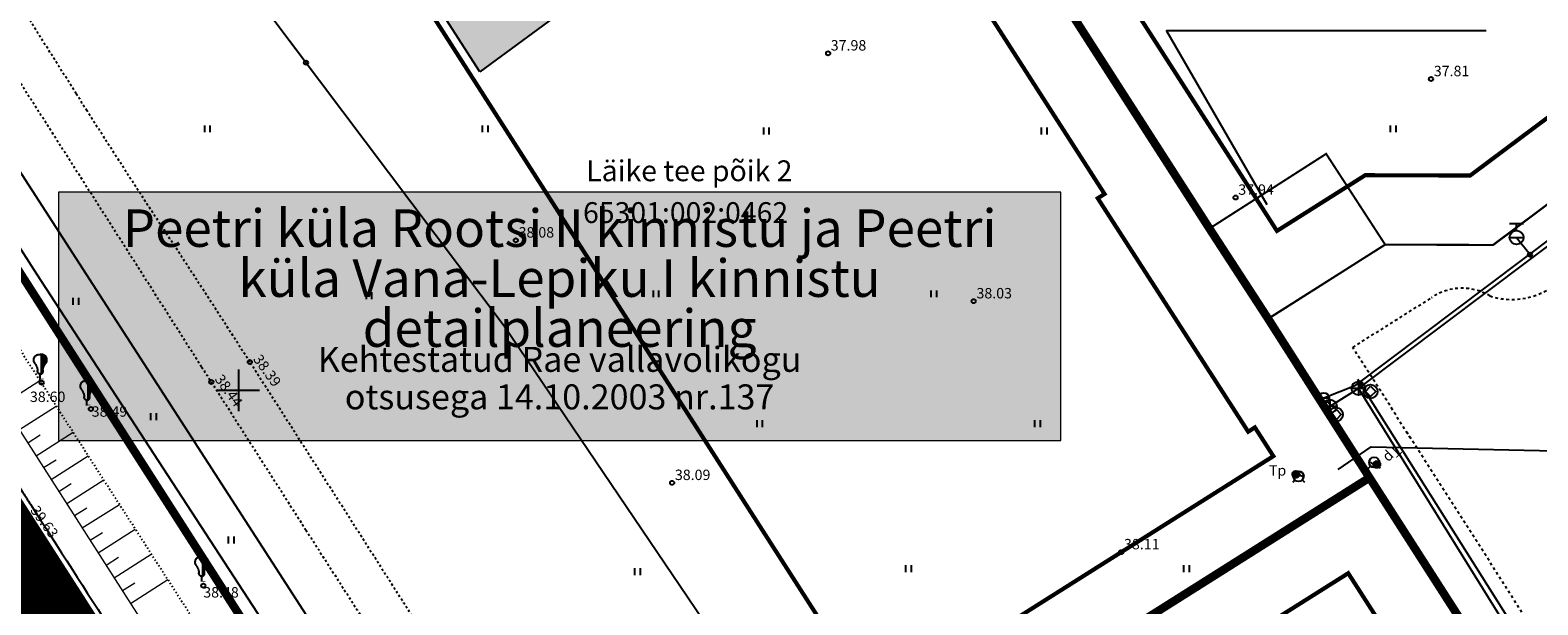
# Model space of a CAD drawing. Units: metres. Extents: x 672 to 549778, y 548 to 6585527.
# Drawn here: x 546485 to 546594, y 6584785 to 6584826 of the extents above; entities that cross this region are included whole.
import ezdxf
from ezdxf.enums import TextEntityAlignment as Align

# ---------------------------------------------------------------- set-up
doc = ezdxf.new("R2010")
doc.units = ezdxf.units.M
doc.header["$LTSCALE"] = 0.4
for name, pattern in [('05285-DP$0$CENTER', [2, 1.25, -0.25, 0.25, -0.25]), ('6113$0$ASFBET', [2, 1, -1]), ('6113$0$DOTX2', [12.7, 0, -12.7]), ('6113$0$PIIRID', [7.5, 5, -1, 0.5, -1])]:
    doc.linetypes.add(name, pattern=pattern)
for name, color, linetype in [('05285-DP$0$K-as-tee', 254, 'Continuous'), ('05285-DP$0$k-hoon-joon', 7, '05285-DP$0$CENTER'), ('05285-DP$0$k-k.o.piir-uus', 1, 'Continuous'), ('05285-DP$0$K-kinnistu', 36, 'Continuous'), ('05285-DP$0$K-ol-h-värv', 37, 'Continuous'), ('6113$0$AADRESS', 7, 'Continuous'), ('6113$0$GKAEV', 4, 'Continuous'), ('6113$0$HALJASTUS', 3, 'Continuous'), ('6113$0$K-KINNISTU PIIRID', 36, '6113$0$PIIRID'), ('6113$0$Kaabobj', 6, 'Continuous'), ('6113$0$KATASTRITUNNUS', 1, 'Continuous'), ('6113$0$KORGUS', 4, 'Continuous'), ('6113$0$KRUNDIPIIR', 1, 'Continuous'), ('6113$0$KTRASS', 7, 'Continuous'), ('6113$0$PUUD', 7, 'Continuous'), ('6113$0$RELJEEF', 44, 'Continuous'), ('6113$0$RISTID', 7, 'Continuous'), ('6113$0$SKAABEL', 5, 'Continuous'), ('6113$0$STRASS', 6, 'Continuous'), ('6113$0$teed', 7, 'Continuous'), ('6113$0$VALL', 3, 'Continuous'), ('6113$0$VKAEV', 5, 'Continuous'), ('6113$0$VORK', 7, 'Continuous'), ('6113$0$VTRASS', 5, 'Continuous'), ('K-Vormistus DP', 5, 'Continuous'), ('vgt17605$0$EHITIS', 7, 'Continuous'), ('vgt17605$0$SIKAABEL', 7, 'Continuous')]:
    doc.layers.add(name, color=color, linetype=linetype)
for name, color, linetype, lineweight in [('05285-DP$0$K-külgnevDP-hatch', 253, 'Continuous', 9), ('05285-DP$0$K-külgnevDP-tekst', 174, 'Continuous', 9), ('6113$0$13 POST', 7, 'Continuous', 0), ('6113$0$17 KKAEV', 7, 'Continuous', 0), ('6113$0$23 DKAEV', 7, 'Continuous', 0), ('6113$0$Level 40', 7, 'Continuous', 0)]:
    doc.layers.add(name, color=color, linetype=linetype, lineweight=lineweight)
doc.styles.add('05285-DP$0$Standard', font='txt')
doc.styles.add('6113$0$ROMANC', font='ROMANC.shx', dxfattribs={"height": 0.8})
doc.styles.add('6113$0$ROMANS', font='romans', dxfattribs={"height": 0.8})
doc.linetypes.add('6113$0$KANALHORE', pattern='A,2.5,-1.5,["K",6113$0$ROMANC,S=1.6,R=0,X=-0.8,Y=-0.8],-1.5,10,-3,10,-3,7.5', length=39)
doc.linetypes.add('6113$0$SIDEKAABEL', pattern='A,8,-2,[134,geodeet.shx,S=0.1,R=0,X=3.5,Y=0],8,-2', length=20)
doc.linetypes.add('6113$0$SIDEKANAL', pattern='A,2.5,-1.5,["S",6113$0$ROMANC,S=1.6,R=0,X=-0.8,Y=-0.8],-1.5,7.5', length=13)
doc.linetypes.add('6113$0$VEETRASSHORE', pattern='A,2.5,-1.5,["V",6113$0$ROMANC,S=1.6,R=0,X=-0.8,Y=-0.8],-1.5,10,-3,10,-3,7.5', length=39)

# ---------------------------------------------------------------- blocks, each defined once
blk = doc.blocks.new('6113$0$PUU05-1')
at = {"layer": '6113$0$PUUD', "color": 34}
blk.add_line((0, 0), (0, 0.38), dxfattribs=at)
at = {"layer": '6113$0$PUUD', "color": 94}
for points in [[(0, 0.38), (-0.02, 0.39), (-0.04, 0.39), (-0.05, 0.39), (-0.06, 0.4), (-0.07, 0.4), (-0.08, 0.4), (-0.09, 0.41), (-0.09, 0.41), (-0.1, 0.41), (-0.11, 0.42), (-0.11, 0.42), (-0.12, 0.43), (-0.12, 0.43), (-0.13, 0.43), (-0.13, 0.44), (-0.14, 0.44), (-0.14, 0.45), (-0.15, 0.45), (-0.15, 0.46), (-0.16, 0.46), (-0.16, 0.47), (-0.16, 0.47), (-0.17, 0.48), (-0.17, 0.48), (-0.17, 0.49), (-0.17, 0.49), (-0.18, 0.5), (-0.18, 0.5), (-0.18, 0.51), (-0.18, 0.51), (-0.19, 0.52), (-0.19, 0.52), (-0.19, 0.53), (-0.19, 0.53), (-0.19, 0.54), (-0.19, 0.55), (-0.2, 0.55), (-0.2, 0.56), (-0.2, 0.56), (-0.2, 0.57), (-0.2, 0.58), (-0.2, 0.58), (-0.2, 0.59), (-0.2, 0.6), (-0.2, 0.6), (-0.2, 0.61), (-0.2, 0.62), (-0.2, 0.63), (-0.19, 0.64), (-0.19, 0.65), (-0.19, 0.67), (-0.19, 0.68), (-0.19, 0.7), (-0.19, 0.71), (-0.19, 0.73), (-0.2, 0.75), (-0.2, 0.77), (-0.2, 0.79), (-0.21, 0.81), (-0.21, 0.83), (-0.22, 0.85), (-0.23, 0.87), (-0.24, 0.9), (-0.25, 0.92), (-0.26, 0.94), (-0.27, 0.97), (-0.28, 0.99), (-0.3, 1.02), (-0.31, 1.04), (-0.33, 1.06), (-0.34, 1.08), (-0.35, 1.1), (-0.36, 1.12), (-0.38, 1.14), (-0.39, 1.15), (-0.4, 1.17), (-0.4, 1.18), (-0.41, 1.19), (-0.42, 1.2), (-0.43, 1.21), (-0.43, 1.22), (-0.44, 1.23), (-0.44, 1.24), (-0.44, 1.24), (-0.45, 1.25), (-0.45, 1.25), (-0.45, 1.26), (-0.45, 1.27), (-0.46, 1.27), (-0.46, 1.28), (-0.46, 1.28), (-0.46, 1.29), (-0.46, 1.29), (-0.46, 1.3), (-0.47, 1.31), (-0.47, 1.31), (-0.47, 1.32), (-0.47, 1.32), (-0.47, 1.33), (-0.47, 1.33), (-0.47, 1.34), (-0.47, 1.35), (-0.47, 1.35), (-0.47, 1.36), (-0.47, 1.37), (-0.47, 1.37), (-0.47, 1.38), (-0.47, 1.39), (-0.47, 1.39), (-0.47, 1.4), (-0.47, 1.41), (-0.47, 1.41), (-0.47, 1.42), (-0.47, 1.43), (-0.47, 1.43), (-0.47, 1.44), (-0.47, 1.45), (-0.47, 1.45), (-0.47, 1.46), (-0.47, 1.46), (-0.47, 1.47), (-0.47, 1.48), (-0.46, 1.48), (-0.46, 1.49), (-0.46, 1.49), (-0.46, 1.5), (-0.46, 1.51), (-0.46, 1.51), (-0.46, 1.52), (-0.45, 1.52), (-0.45, 1.53), (-0.45, 1.53), (-0.45, 1.54), (-0.45, 1.54), (-0.44, 1.55), (-0.44, 1.56), (-0.44, 1.56), (-0.44, 1.57), (-0.44, 1.57), (-0.43, 1.58), (-0.43, 1.58), (-0.43, 1.59), (-0.42, 1.6), (-0.42, 1.6), (-0.42, 1.61), (-0.42, 1.61), (-0.41, 1.62), (-0.41, 1.62), (-0.41, 1.63), (-0.4, 1.63), (-0.4, 1.64), (-0.4, 1.64), (-0.39, 1.65), (-0.39, 1.65), (-0.39, 1.66), (-0.38, 1.66), (-0.38, 1.66), (-0.37, 1.67), (-0.37, 1.67), (-0.37, 1.68), (-0.36, 1.68), (-0.36, 1.68), (-0.35, 1.69), (-0.35, 1.69), (-0.35, 1.7), (-0.34, 1.7), (-0.34, 1.7), (-0.33, 1.71), (-0.33, 1.71), (-0.32, 1.71), (-0.32, 1.72), (-0.31, 1.72), (-0.31, 1.72), (-0.3, 1.73), (-0.3, 1.73), (-0.29, 1.73), (-0.28, 1.74), (-0.28, 1.74), (-0.27, 1.74), (-0.27, 1.74), (-0.26, 1.75), (-0.26, 1.75), (-0.25, 1.75), (-0.25, 1.75), (-0.24, 1.76), (-0.24, 1.76), (-0.23, 1.76), (-0.22, 1.76), (-0.22, 1.76), (-0.21, 1.76), (-0.21, 1.77), (-0.2, 1.77), (-0.2, 1.77), (-0.19, 1.77), (-0.18, 1.77), (-0.18, 1.77), (-0.17, 1.77), (-0.17, 1.78), (-0.16, 1.78), (-0.15, 1.78), (-0.15, 1.78), (-0.14, 1.78), (-0.14, 1.78), (-0.13, 1.78), (-0.13, 1.78), (-0.12, 1.78), (-0.12, 1.78), (-0.11, 1.78), (-0.11, 1.78), (-0.1, 1.78), (-0.1, 1.78), (-0.09, 1.78), (-0.09, 1.78), (-0.08, 1.78), (-0.08, 1.78), (-0.07, 1.78), (-0.07, 1.78), (-0.06, 1.78), (-0.05, 1.78), (-0.05, 1.78), (-0.04, 1.78), (-0.03, 1.78), (-0.01, 1.78), (0, 1.78)], [(0, 0.38), (0.02, 0.39), (0.04, 0.39), (0.05, 0.39), (0.06, 0.4), (0.07, 0.4), (0.08, 0.4), (0.09, 0.41), (0.09, 0.41), (0.1, 0.41), (0.11, 0.42), (0.11, 0.42), (0.12, 0.43), (0.12, 0.43), (0.13, 0.43), (0.13, 0.44), (0.14, 0.44), (0.14, 0.45), (0.15, 0.45), (0.15, 0.46), (0.16, 0.46), (0.16, 0.47), (0.16, 0.47), (0.17, 0.48), (0.17, 0.48), (0.17, 0.49), (0.17, 0.49), (0.18, 0.5), (0.18, 0.5), (0.18, 0.51), (0.18, 0.51), (0.19, 0.52), (0.19, 0.52), (0.19, 0.53), (0.19, 0.53), (0.19, 0.54), (0.19, 0.55), (0.2, 0.55), (0.2, 0.56), (0.2, 0.56), (0.2, 0.57), (0.2, 0.58), (0.2, 0.58), (0.2, 0.59), (0.2, 0.6), (0.2, 0.6), (0.2, 0.61), (0.2, 0.62), (0.2, 0.63), (0.19, 0.64), (0.19, 0.65), (0.19, 0.67), (0.19, 0.68), (0.19, 0.7), (0.19, 0.71), (0.19, 0.73), (0.2, 0.75), (0.2, 0.77), (0.2, 0.79), (0.21, 0.81), (0.21, 0.83), (0.22, 0.85), (0.23, 0.87), (0.24, 0.9), (0.25, 0.92), (0.26, 0.94), (0.27, 0.97), (0.28, 0.99), (0.3, 1.02), (0.31, 1.04), (0.33, 1.06), (0.34, 1.08), (0.35, 1.1), (0.36, 1.12), (0.38, 1.14), (0.39, 1.15), (0.4, 1.17), (0.4, 1.18), (0.41, 1.19), (0.42, 1.2), (0.43, 1.21), (0.43, 1.22), (0.44, 1.23), (0.44, 1.24), (0.44, 1.24), (0.45, 1.25), (0.45, 1.25), (0.45, 1.26), (0.45, 1.27), (0.46, 1.27), (0.46, 1.28), (0.46, 1.28), (0.46, 1.29), (0.46, 1.29), (0.46, 1.3), (0.47, 1.31), (0.47, 1.31), (0.47, 1.32), (0.47, 1.32), (0.47, 1.33), (0.47, 1.33), (0.47, 1.34), (0.47, 1.35), (0.47, 1.35), (0.47, 1.36), (0.47, 1.37), (0.47, 1.37), (0.47, 1.38), (0.47, 1.39), (0.47, 1.39), (0.47, 1.4), (0.47, 1.41), (0.47, 1.41), (0.47, 1.42), (0.47, 1.43), (0.47, 1.43), (0.47, 1.44), (0.47, 1.45), (0.47, 1.45), (0.47, 1.46), (0.47, 1.46), (0.47, 1.47), (0.47, 1.48), (0.46, 1.48), (0.46, 1.49), (0.46, 1.49), (0.46, 1.5), (0.46, 1.51), (0.46, 1.51), (0.46, 1.52), (0.45, 1.52), (0.45, 1.53), (0.45, 1.53), (0.45, 1.54), (0.45, 1.54), (0.44, 1.55), (0.44, 1.56), (0.44, 1.56), (0.44, 1.57), (0.44, 1.57), (0.43, 1.58), (0.43, 1.58), (0.43, 1.59), (0.42, 1.6), (0.42, 1.6), (0.42, 1.61), (0.42, 1.61), (0.41, 1.62), (0.41, 1.62), (0.41, 1.63), (0.4, 1.63), (0.4, 1.64), (0.4, 1.64), (0.39, 1.65), (0.39, 1.65), (0.39, 1.66), (0.38, 1.66), (0.38, 1.66), (0.37, 1.67), (0.37, 1.67), (0.37, 1.68), (0.36, 1.68), (0.36, 1.68), (0.35, 1.69), (0.35, 1.69), (0.35, 1.7), (0.34, 1.7), (0.34, 1.7), (0.33, 1.71), (0.33, 1.71), (0.32, 1.71), (0.32, 1.72), (0.31, 1.72), (0.31, 1.72), (0.3, 1.73), (0.3, 1.73), (0.29, 1.73), (0.28, 1.74), (0.28, 1.74), (0.27, 1.74), (0.27, 1.74), (0.26, 1.75), (0.26, 1.75), (0.25, 1.75), (0.25, 1.75), (0.24, 1.76), (0.24, 1.76), (0.23, 1.76), (0.22, 1.76), (0.22, 1.76), (0.21, 1.76), (0.21, 1.77), (0.2, 1.77), (0.2, 1.77), (0.19, 1.77), (0.18, 1.77), (0.18, 1.77), (0.17, 1.77), (0.17, 1.78), (0.16, 1.78), (0.15, 1.78), (0.15, 1.78), (0.14, 1.78), (0.14, 1.78), (0.13, 1.78), (0.13, 1.78), (0.12, 1.78), (0.12, 1.78), (0.11, 1.78), (0.11, 1.78), (0.1, 1.78), (0.1, 1.78), (0.09, 1.78), (0.09, 1.78), (0.08, 1.78), (0.08, 1.78), (0.07, 1.78), (0.07, 1.78), (0.06, 1.78), (0.05, 1.78), (0.05, 1.78), (0.04, 1.78), (0.03, 1.78), (0.01, 1.78), (0, 1.78)]]:
    blk.add_lwpolyline(points, dxfattribs=at)
at = {"layer": '6113$0$PUUD', "color": 96}
for points in [[(0, 1.78), (0.04, 1.78), (0, 1.75), (0.16, 1.78)], [(0, 1.75), (0.16, 1.78), (0, 1.7), (0.26, 1.75)], [(0, 1.7), (0.26, 1.75), (0, 1.64), (0.34, 1.7)], [(0, 1.64), (0.34, 1.7), (0, 1.59), (0.38, 1.66)], [(0, 1.59), (0.38, 1.66), (0, 1.54), (0.42, 1.6)], [(0, 1.54), (0.42, 1.6), (0, 1.49), (0.45, 1.52)], [(0, 1.49), (0.45, 1.52), (0, 1.45), (0.47, 1.47)], [(0, 1.45), (0.47, 1.47), (0, 1.42), (0.47, 1.44)], [(0, 1.42), (0.47, 1.44), (0, 1.39), (0.47, 1.39)], [(0, 1.39), (0.47, 1.39), (0, 1.36), (0.47, 1.35)], [(0, 1.36), (0.47, 1.35), (0, 1.32), (0.47, 1.32)], [(0, 1.32), (0.47, 1.32), (0, 1.28), (0.46, 1.28)], [(0, 1.28), (0.46, 1.28), (0, 1.24), (0.44, 1.24)], [(0, 1.24), (0.44, 1.24), (0, 1.2), (0.42, 1.2)], [(0, 1.2), (0.42, 1.2), (0, 1.16), (0.39, 1.16)], [(0, 1.16), (0.39, 1.16), (0, 1.12), (0.36, 1.12)], [(0, 1.12), (0.36, 1.12), (0, 1.09), (0.34, 1.09)], [(0, 1.09), (0.34, 1.09), (0, 1.05), (0.32, 1.05)], [(0, 1.05), (0.32, 1.05), (0, 1.02), (0.3, 1.01)], [(0, 1.02), (0.3, 1.01), (0, 0.98), (0.27, 0.97)], [(0, 1), (0.28, 0.98), (0, 0.94), (0.26, 0.96)], [(0, 0.98), (0.27, 0.97), (0, 0.94), (0.25, 0.93)], [(0, 0.94), (0.25, 0.93), (0, 0.88), (0.23, 0.88)], [(0, 0.88), (0.23, 0.88), (0, 0.85), (0.22, 0.85)], [(0, 0.85), (0.22, 0.85), (0, 0.8), (0.21, 0.8)], [(0, 0.8), (0.21, 0.8), (0, 0.76), (0.2, 0.77)], [(0, 0.76), (0.2, 0.77), (0, 0.71), (0.19, 0.72)], [(0, 0.71), (0.19, 0.72), (0, 0.69), (0.19, 0.69)], [(0, 0.69), (0.19, 0.69), (0, 0.65), (0.19, 0.64)], [(0, 0.65), (0.19, 0.64), (0, 0.6), (0.2, 0.61)], [(0, 0.6), (0.2, 0.61), (0, 0.55), (0.2, 0.56)], [(0, 0.55), (0.2, 0.56), (0, 0.53), (0.19, 0.52)], [(0, 0.53), (0.19, 0.52), (0, 0.5), (0.16, 0.47)], [(0, 0.5), (0.16, 0.47), (0, 0.47), (0.13, 0.43)], [(0, 0.47), (0.13, 0.43), (0, 0.45), (0.09, 0.41)], [(0, 0.45), (0.09, 0.41), (0, 0.41), (0.05, 0.39)], [(0, 0.41), (0.05, 0.39), (0, 0.38)]]:
    blk.add_solid(points, dxfattribs=at)
at = {"layer": '6113$0$PUUD', "color": 34}
blk.add_solid([(0, 0.05), (0.25, 0.05), (0, 0), (0.25, 0)], dxfattribs=at)
blk = doc.blocks.new('6113$0$KRGPUNKT')
blk.add_circle((0, 0), 0.15)
blk = doc.blocks.new('6113$0$MPOST_2')
at = {"layer": '6113$0$13 POST', "color": 2, "linetype": 'Continuous', "lineweight": -3}
for p, q in [((-0.3, 0.06), (0.29, 0.06)), ((-0.3, 0.01), (0.3, 0.01)), ((-0.28, 0.11), (0.28, 0.11)), ((-0.26, 0.16), (0.25, 0.16)), ((-0.21, 0.21), (0.21, 0.21)), ((-0.15, 0.26), (0.15, 0.26)), ((-0.3, -0.04), (0.29, -0.04)), ((-0.28, -0.09), (0.28, -0.09)), ((-0.27, -0.14), (0.26, -0.14)), ((-0.23, -0.19), (0.22, -0.19)), ((-0.17, -0.24), (0.17, -0.24)), ((-0.05, -0.29), (0.05, -0.29))]:
    blk.add_line(p, q, dxfattribs=at)
blk.add_circle((0, 0), 0.3, dxfattribs=at)
blk = doc.blocks.new('6113$0$MPOST')
at = {"layer": '6113$0$13 POST', "color": 2, "linetype": 'Continuous', "lineweight": -3}
for p, q in [((-0.3, 0.06), (0.29, 0.06)), ((-0.3, 0.01), (0.3, 0.01)), ((-0.28, 0.11), (0.28, 0.11)), ((-0.26, 0.16), (0.25, 0.16)), ((-0.21, 0.21), (0.21, 0.21)), ((-0.15, 0.26), (0.15, 0.26)), ((-0.3, -0.04), (0.29, -0.04)), ((-0.28, -0.09), (0.28, -0.09)), ((-0.27, -0.14), (0.26, -0.14)), ((-0.23, -0.19), (0.22, -0.19)), ((-0.17, -0.24), (0.17, -0.24)), ((-0.05, -0.29), (0.05, -0.29))]:
    blk.add_line(p, q, dxfattribs=at)
blk.add_circle((0, 0), 0.3, dxfattribs=at)
blk = doc.blocks.new('6113$0$DRENK_1')
at = {"layer": '6113$0$23 DKAEV', "color": 230, "linetype": 'Continuous', "lineweight": -3}
blk.add_lwpolyline([(0, 0.75), (0.75, 0), (0, -0.75), (-0.75, 0), (0, 0.75)], dxfattribs=at)
blk.add_circle((0, 0), 1, dxfattribs=at)
blk = doc.blocks.new('6113$0$DRENK')
at = {"layer": '6113$0$23 DKAEV', "color": 230, "linetype": 'Continuous', "lineweight": -3}
blk.add_lwpolyline([(0, 0.75), (0.75, 0), (0, -0.75), (-0.75, 0), (0, 0.75)], dxfattribs=at)
blk.add_circle((0, 0), 1, dxfattribs=at)
blk = doc.blocks.new('6113$0$KAEV')
at = {"layer": '6113$0$17 KKAEV', "color": 230, "linetype": 'Continuous', "lineweight": -3}
for p, q in [((1.01, 0), (-0.99, 0)), ((0, 1.04), (0, -1.01))]:
    blk.add_line(p, q, dxfattribs=at)
blk.add_circle((0, 0.02), 1, dxfattribs=at)
blk = doc.blocks.new('6113$0$86')
at = {"linetype": 'ByBlock'}
for p, q in [((-0.84, -0.84), (-0.53, -0.53)), ((0.53, -0.53), (0.84, -0.84))]:
    blk.add_line(p, q, dxfattribs=at)
blk.add_lwpolyline([(-0.64, 0.08), (-0.58, 0.02), (-0.46, -0.08), (-0.35, -0.13), (-0.26, -0.15), (-0.18, -0.14), (-0.12, -0.1), (-0.06, -0.06), (0, 0), (0.06, 0.06), (0.12, 0.1), (0.18, 0.14), (0.26, 0.15), (0.35, 0.13), (0.46, 0.07), (0.58, -0.02), (0.64, -0.09)], dxfattribs=at)
blk.add_circle((0, 0), 0.75)
blk = doc.blocks.new('6113$0$KBPOST')
at = {"color": 0, "linetype": 'Continuous', "const_width": 0.5, "flags": 128}
blk.add_lwpolyline([(-0.25, 0, 1), (0.25, 0, 1)], format="xyb", close=True, dxfattribs=at)
at = {"color": 0, "linetype": 'Continuous'}
blk.add_circle((0, 0), 0.5, dxfattribs=at)
at = {"color": 0, "linetype": 'Continuous', "style": '6113$0$ROMANC', "oblique": 15}
blk.add_text('Tp', height=1.5, dxfattribs=at).set_placement((-2.63, 0.35), align=Align.MIDDLE)
blk = doc.blocks.new('6113$0$RIST')
at = {"layer": '6113$0$VORK'}
for p, q in [((0, -1.5), (0, 1.5)), ((-1.5, 0), (1.5, 0))]:
    blk.add_line(p, q, dxfattribs=at)
blk = doc.blocks.new('6113$0$41')
for p, q in [((-0.39, -0.5), (-0.39, 0.5)), ((0.41, -0.5), (0.41, 0.5))]:
    blk.add_line(p, q)
blk = doc.blocks.new('6113$0$84')
blk.add_line((-0.75, 0), (0.75, 0))
at = {"linetype": 'ByBlock'}
for p, q in [((-0.51, -0.56), (-0.82, -0.87)), ((0.54, -0.55), (0.83, -0.87))]:
    blk.add_line(p, q, dxfattribs=at)
blk.add_circle((0, 0), 0.75)
blk = doc.blocks.new('6113$0$813')
for p, q in [((-1, 2), (1, 2)), ((-1, 0), (1, 0)), ((0, 1), (0, 2))]:
    blk.add_line(p, q)
blk.add_circle((0, 0), 1)
blk = doc.blocks.new('6113')
at = {"layer": '6113$0$K-KINNISTU PIIRID', "linetype": 'Continuous', "const_width": 0.15}
for points in [[(546658.59, 6584533.78), (546607.04, 6584616.78), (546586.1, 6584649.48), (546561.72, 6584687.54), (546462.14, 6584842.98), (546419.48, 6584909.61), (546396.19, 6584946.74), (546365.34, 6584995.91), (546407.53, 6585046.63), (546397.74, 6585064.83), (546354, 6585117.16), (546269.12, 6585245.18)], [(546533.83, 6584867.78), (546619.94, 6584935.98), (546661.11, 6584871.3), (546659.27, 6584862.07), (546590.31, 6584810.46), (546582.53, 6584810.48), (546578.28, 6584817.02), (546569.88, 6584811.64), (546533.83, 6584867.78)], [(546574.1, 6584805.15), (546582.53, 6584810.48), (546590.31, 6584810.46), (546659.27, 6584862.07), (546661.11, 6584871.3), (546677.57, 6584845.44), (546669.12, 6584846.92), (546605.05, 6584799.01), (546603.89, 6584791.95), (546623.87, 6584760.79), (546627.72, 6584754.78), (546613.48, 6584743.65), (546611.69, 6584746.44), (546581.4, 6584793.7), (546574.1, 6584805.15)], [(546462.14, 6584842.98), (546533.83, 6584867.78), (546569.88, 6584811.64), (546574.1, 6584805.15), (546581.4, 6584793.7), (546518.96, 6584754.29), (546462.14, 6584842.98)], [(546569.88, 6584811.64), (546578.28, 6584817.02), (546582.53, 6584810.48), (546574.1, 6584805.15), (546569.88, 6584811.64)], [(546518.96, 6584754.29), (546581.4, 6584793.7), (546611.69, 6584746.44), (546613.48, 6584743.65), (546601.07, 6584733.92), (546555.09, 6584697.89), (546518.96, 6584754.29)]]:
    blk.add_lwpolyline(points, dxfattribs=at)
blk.add_lwpolyline([(546462.14, 6584842.98), (546518.96, 6584754.29), (546581.4, 6584793.7), (546574.1, 6584805.15), (546569.88, 6584811.64), (546533.83, 6584867.78)], close=True, dxfattribs=at)
at = {"layer": '6113$0$KRUNDIPIIR', "ltscale": 0.5}
blk.add_lwpolyline([(546589.79, 6584825.87), (546566.79, 6584825.87), (546574, 6584813.38)], dxfattribs=at)
at = {"layer": '6113$0$KRUNDIPIIR', "linetype": 'Continuous', "lineweight": 0, "flags": 128}
blk.add_lwpolyline([(546569.88, 6584811.64), (546578.28, 6584817.02), (546582.53, 6584810.48), (546574.1, 6584805.15)], close=True, dxfattribs=at)
at = {"layer": '6113$0$KTRASS', "linetype": '6113$0$KANALHORE', "ltscale": 0.5}
for q in [(546614.04, 6584825.29), (546578.55, 6584798.83), (546595.86, 6584775.59)]:
    blk.add_line((546580.6, 6584800.12), q, dxfattribs=at)
at = {"layer": '6113$0$Level 40', "color": 12, "linetype": 'Continuous', "lineweight": 0, "flags": 128}
blk.add_lwpolyline([(546533.83, 6584867.78), (546569.88, 6584811.64), (546578.28, 6584817.02), (546582.53, 6584810.48), (546590.31, 6584810.46), (546659.27, 6584862.07), (546661.11, 6584871.3), (546619.94, 6584935.98)], close=True, dxfattribs=at)
at = {"layer": '6113$0$RELJEEF', "lineweight": 0, "ltscale": 0.5}
for p, q in [((546483.04, 6584799), (546485.69, 6584800.69)), ((546484.22, 6584797.16), (546486.87, 6584798.85)), ((546484.82, 6584796.22), (546485.7, 6584796.79)), ((546485.42, 6584795.28), (546488.08, 6584796.97)), ((546486.51, 6584793.57), (546489.17, 6584795.27)), ((546485.96, 6584794.43), (546486.85, 6584794.99)), ((546487.06, 6584792.71), (546487.95, 6584793.28)), ((546487.62, 6584791.84), (546490.28, 6584793.54)), ((546488.18, 6584790.97), (546489.07, 6584791.53)), ((546488.74, 6584790.08), (546491.41, 6584791.78)), ((546489.31, 6584789.19), (546490.2, 6584789.76)), ((546489.89, 6584788.3), (546492.55, 6584790)), ((546490.46, 6584787.4), (546491.35, 6584787.97)), ((546491.04, 6584786.49), (546493.71, 6584788.19)), ((546491.63, 6584785.57), (546492.52, 6584786.14)), ((546492.22, 6584784.65), (546494.89, 6584786.36))]:
    blk.add_line(p, q, dxfattribs=at)
blk.add_lwpolyline([(546635.45, 6584560.17), (546613.08, 6584594.64), (546596.62, 6584620.36), (546570.1, 6584662.9), (546465.63, 6584826.22), (546448.97, 6584853.74)], dxfattribs=at)
at = {"layer": '6113$0$SKAABEL', "linetype": '6113$0$SIDEKAABEL', "lineweight": -3, "ltscale": 0.5, "flags": 128}
blk.add_lwpolyline([(546628.13, 6584625.52), (546607.33, 6584661.47), (546557.55, 6584743.86), (546546.09, 6584763.82), (546540.58, 6584772.85), (546519.12, 6584804.6), (546497.49, 6584833.37), (546447.09, 6584898.91)], dxfattribs=at)
at = {"layer": '6113$0$SKAABEL', "linetype": '6113$0$SIDEKAABEL', "lineweight": -3, "ltscale": 0.5}
for points in [[(546590.37, 6584651.81), (546573.92, 6584677.14), (546556.48, 6584703.97), (546529.97, 6584744.88), (546467.08, 6584842.35), (546455.68, 6584860.56)], [(546453.54, 6584858.3), (546485.45, 6584808.37), (546537.83, 6584727.93), (546576.56, 6584666.35), (546587.13, 6584649.62)]]:
    blk.add_lwpolyline(points, dxfattribs=at)
at = {"layer": '6113$0$SKAABEL', "linetype": '6113$0$SIDEKAABEL', "lineweight": -3, "ltscale": 0.5, "flags": 128}
blk.add_lwpolyline([(546449.84, 6584849.25, -0.018639), (546462.17, 6584827.64, 0.000911), (546462.38, 6584827.38, -0.013968), (546462.41, 6584827.34, -0.018703), (546464.69, 6584823.91, 0.004505), (546473.66, 6584809.57, 0.000019), (546484.46, 6584792.64, 0.000381), (546485.01, 6584791.79, 0.000503), (546491, 6584782.45, -0.000586), (546496.13, 6584774.45, -0.000376), (546499.76, 6584768.76, 0.000209), (546506.3, 6584758.51, 0.000437), (546510.36, 6584752.18, 0.000234), (546517.92, 6584740.39, 0.004961), (546523.1, 6584732.5, -0.004368), (546529.01, 6584723.53, -0.00789), (546534.55, 6584714.65, 0.007336), (546540.48, 6584705.12, 0.003937), (546546.68, 6584695.64, -0.004617), (546551.97, 6584687.53, -0.000753), (546559.61, 6584675.53, -0.000689), (546567.92, 6584662.39, -0.000532), (546569.59, 6584659.75, 0.000095), (546578.95, 6584644.86, 0.00304), (546582.52, 6584639.25, 0.001504), (546589.84, 6584627.98, 0.001504)], format="xyb", dxfattribs=at)
at = {"layer": '6113$0$STRASS', "linetype": '6113$0$SIDEKANAL', "ltscale": 0.5, "flags": 128}
blk.add_lwpolyline([(546579.15, 6584794.28), (546581.52, 6584795.91), (546599.16, 6584795.54), (546603.62, 6584795.69)], dxfattribs=at)
at = {"layer": '6113$0$teed', "linetype": '6113$0$ASFBET', "ltscale": 0.4}
for points in [[(546459.41, 6584866.92, -0.000457), (546470.92, 6584848.85, -0.000715), (546478.24, 6584837.29, -0.000069), (546488.3, 6584821.36, 0.000933), (546489.04, 6584820.19, 0.003541), (546494.22, 6584812.17, -0.002795), (546500.8, 6584802.03, -0.000299), (546507.83, 6584791.04, -0.000452), (546512.47, 6584783.76, -0.0005), (546517.17, 6584776.36, 0.000553), (546521.42, 6584769.67, 0.000755), (546525.34, 6584763.52, 0.000373), (546533.32, 6584751.09, 0.00179), (546538.43, 6584743.21, -0.001489), (546544.28, 6584734.19)], [(546603.22, 6584637.02, -0.002336), (546595.83, 6584648.17, -0.004749), (546592.28, 6584653.7, -0.000611), (546582.54, 6584669.23, 0.003718), (546580.93, 6584671.77, 0.001958), (546573.56, 6584683.08, -0.001704), (546565.07, 6584696.08, -0.000705), (546559.65, 6584704.47, 0.00063), (546553.58, 6584713.88, 0.004867), (546547.7, 6584722.78, -0.004869), (546541.81, 6584731.68, -0.013937), (546536.44, 6584740.52, 0.013622), (546530.94, 6584749.57, 0.002859), (546524.81, 6584758.95, -0.003321), (546519.53, 6584767.04, -0.000083), (546511.65, 6584779.3, -0.000345), (546509.75, 6584782.27, -0.000089), (546504.84, 6584789.93, -0.000064), (546498.03, 6584800.59, -0.00036), (546497.33, 6584801.68, 0.000024), (546486.65, 6584818.43, 0.00235), (546474.02, 6584838.03, 0.001703), (546456.37, 6584864.95)], [(546449.42, 6584848.99, -0.018676), (546461.75, 6584827.36, 0.001045), (546461.99, 6584827.07, -0.013968), (546462.01, 6584827.04, -0.018703), (546464.26, 6584823.65, 0.004505), (546473.23, 6584809.3, 0.000019), (546484.04, 6584792.37, 0.000381), (546484.58, 6584791.52, 0.000503), (546490.57, 6584782.18, -0.000586)], [(546579.97, 6584621.73, -0.000064), (546572.89, 6584632.67, -0.000133), (546569.52, 6584637.88, -0.000001), (546558.06, 6584655.62, -0.00008), (546557.97, 6584655.74, -0.000867), (546549.29, 6584669.25, -0.000392), (546530.17, 6584699.12, -0.000494), (546523.7, 6584709.26, 0.000687), (546519.05, 6584716.55, 0.001612), (546513.59, 6584725.03, -0.00147), (546507.59, 6584734.33, -0.00116), (546501.66, 6584743.63, 0.001363), (546496.61, 6584751.55, 0.000502), (546491.03, 6584760.23, -0.000537), (546485.81, 6584768.34, -0.000277), (546480.46, 6584776.68, 0.000304), (546475.11, 6584785.03, 0.00076), (546468.54, 6584795.24, -0.000941), (546463.24, 6584803.48, -0.000338), (546462.46, 6584804.69, 0.00002), (546449.3, 6584825.29, 0.000254), (546446, 6584830.45, 0.000112), (546438.47, 6584842.2)], [(546482.34, 6584766.43, 0.000023), (546489.37, 6584755.43, 0.000041)], [(546493.31, 6584749.28, 0.000006), (546501.93, 6584735.79, 0.000021)], [(546555.06, 6584652.93, 0.000007), (546566.24, 6584635.38, 0.000091)], [(546545.87, 6584645.71, 0.000008), (546556.4, 6584628.98, 0.005843)]]:
    blk.add_lwpolyline(points, format="xyb", dxfattribs=at)
at = {"layer": '6113$0$teed', "linetype": '6113$0$ASFBET', "lineweight": -3, "ltscale": 0.5}
for points in [[(546585.86, 6584806.66, -0.293745), (546590.07, 6584806.79)], [(546594.51, 6584807.41, -0.232483), (546590.07, 6584806.79, -0.352358)]]:
    blk.add_lwpolyline(points, format="xyb", dxfattribs=at)
for points in [[(546584.36, 6584796.55), (546580.19, 6584803.09), (546585.92, 6584806.7)], [(546608.34, 6584759.1), (546583.99, 6584797.12)]]:
    blk.add_lwpolyline(points, dxfattribs=at)
at = {"layer": '6113$0$VALL', "linetype": '6113$0$DOTX2', "lineweight": -3, "ltscale": 0.03}
blk.add_lwpolyline([(546451.01, 6584855.72), (546467.76, 6584828.59), (546517.54, 6584751.12), (546637.19, 6584563.14)], dxfattribs=at)
at = {"layer": '6113$0$VTRASS', "linetype": '6113$0$VEETRASSHORE', "ltscale": 0.5, "flags": 128}
for points in [[(546580.42, 6584800.37), (546613.86, 6584825.53), (546646.81, 6584851.27), (546679.49, 6584876.54)], [(546591.99, 6584811), (546592.96, 6584809.76)], [(546580.53, 6584800.8), (546599.53, 6584770.62)], [(546578.12, 6584799.44), (546580.42, 6584800.37)]]:
    blk.add_lwpolyline(points, dxfattribs=at)
at = {"layer": '6113$0$13 POST', "linetype": 'Continuous', "lineweight": -3, "xscale": 0.5, "yscale": 0.5, "zscale": 0.5}
for name, p in [('6113$0$MPOST_2', (546592.96, 6584809.76)), ('6113$0$MPOST', (546580.72, 6584800.49))]:
    blk.add_blockref(name, p, dxfattribs=at)
at = {"layer": '6113$0$17 KKAEV', "linetype": 'Continuous', "lineweight": -3, "xscale": 0.4898858196102083, "yscale": 0.4898858200758696, "zscale": 0.4898858196583903}
for p in [(546580.6, 6584800.12), (546578.55, 6584798.83)]:
    blk.add_blockref('6113$0$KAEV', p, dxfattribs=at)
at = {"layer": '6113$0$23 DKAEV', "linetype": 'Continuous', "lineweight": -3, "xscale": 0.5, "yscale": 0.5, "zscale": 0.5}
for name, p in [('6113$0$DRENK', (546581.48, 6584799.91)), ('6113$0$DRENK_1', (546578.99, 6584798.25))]:
    blk.add_blockref(name, p, dxfattribs=at)
at = {"layer": '6113$0$GKAEV', "xscale": 0.5, "yscale": 0.5, "zscale": 0.5}
for p in [(546581.74, 6584794.8), (546576.29, 6584793.8)]:
    blk.add_blockref('6113$0$86', p, dxfattribs=at)
at = {"layer": '6113$0$HALJASTUS', "xscale": 0.5, "yscale": 0.5, "zscale": 0.5}
for p in [(546497.75, 6584818.82), (546517.75, 6584818.82), (546583.11, 6584818.82), (546537.99, 6584818.66), (546557.99, 6584818.66), (546530.05, 6584806.94), (546550.05, 6584806.94), (546488.28, 6584806.39), (546509.39, 6584806.81), (546493.87, 6584798.1), (546537.51, 6584797.58), (546557.51, 6584797.58), (546499.47, 6584789.21), (546528.71, 6584786.93), (546548.23, 6584787.14), (546568.23, 6584787.14)]:
    blk.add_blockref('6113$0$41', p, dxfattribs=at)
at = {"layer": '6113$0$Kaabobj', "ltscale": 0.5, "xscale": 0.4999999999398151, "yscale": 0.5, "zscale": 0.5, "rotation": 223.9094668542677}
blk.add_blockref('6113$0$KBPOST', (546581.93, 6584794.65), dxfattribs=at)
at = {"layer": '6113$0$Kaabobj', "ltscale": 0.5, "xscale": 0.5, "yscale": 0.5, "zscale": 0.5}
blk.add_blockref('6113$0$KBPOST', (546576.1, 6584793.95), dxfattribs=at)
at = {"layer": '6113$0$KORGUS'}
for p in [(546542.43, 6584824.26), (546585.83, 6584822.41), (546571.76, 6584813.87), (546519.95, 6584810.79), (546552.91, 6584806.41), (546500.8, 6584802.03), (546485.82, 6584800.54), (546498.03, 6584800.59), (546489.36, 6584798.65), (546531.2, 6584793.33), (546563.53, 6584788.34), (546497.46, 6584785.92)]:
    blk.add_blockref('6113$0$KRGPUNKT', p, dxfattribs=at)
at = {"layer": '6113$0$PUUD'}
for p in [(546485.72, 6584800.78), (546489.08, 6584798.9), (546497.34, 6584786.22)]:
    blk.add_blockref('6113$0$PUU05-1', p, dxfattribs=at)
at = {"layer": '6113$0$RISTID'}
blk.add_blockref('6113$0$RIST', (546500, 6584800), dxfattribs=at)
blk.add_blockref('6113$0$RIST', (546500, 6584800), dxfattribs=at)
at = {"layer": '6113$0$VKAEV', "xscale": 0.5, "yscale": 0.5, "zscale": 0.5}
for name, p in [('6113$0$813', (546591.99, 6584811)), ('6113$0$84', (546578.12, 6584799.44))]:
    blk.add_blockref(name, p, dxfattribs=at)
at = {"layer": '6113$0$AADRESS', "linetype": 'Continuous', "style": '6113$0$ROMANS'}
blk.add_text('Läike tee põik 2', height=1.5, dxfattribs=at).set_placement((546532.44, 6584815.8), align=Align.MIDDLE_CENTER)
at = {"layer": '6113$0$KATASTRITUNNUS', "linetype": 'Continuous', "style": '6113$0$ROMANS'}
blk.add_text('65301:002:0462', height=1.5, dxfattribs=at).set_placement((546532.17, 6584812.79), align=Align.MIDDLE_CENTER)
at = {"layer": '6113$0$KORGUS', "style": '6113$0$ROMANS'}
for s, p in [('37.98', (546542.62, 6584824.46)), ('37.81', (546586.03, 6584822.61)), ('37.94', (546571.96, 6584814.07)), ('38.08', (546520.15, 6584810.99)), ('38.03', (546553.11, 6584806.61)), ('38.60', (546484.97, 6584799.15)), ('38.49', (546489.42, 6584798.09)), ('38.09', (546531.4, 6584793.53)), ('38.11', (546563.73, 6584788.54)), ('38.48', (546497.45, 6584785.07))]:
    blk.add_text(s, height=0.75, dxfattribs=at).set_placement(p)
for s, p in [('38.39', (546501, 6584802.23)), ('38.44', (546498.23, 6584800.79)), ('39.63', (546484.96, 6584791.34))]:
    blk.add_text(s, height=0.75, rotation=306, dxfattribs=at).set_placement(p)
blk = doc.blocks.new('vgt17605')
at = {"layer": 'vgt17605$0$EHITIS', "color": 253, "linetype": 'Continuous'}
blk.add_line((546517.35, 6584822.92, 43.36), (546503.33, 6584844.79, 43.4), dxfattribs=at)
at = {"layer": 'vgt17605$0$SIKAABEL', "color": 1, "linetype": 'Continuous'}
blk.add_line((546503.65, 6584825.18), (546505.6, 6584822.58), dxfattribs=at)
blk.add_circle((546504.85, 6584823.58), 0.15, dxfattribs=at)

msp = doc.modelspace()

# ---------------------------------------------------------------- hatches: boundary and pattern name
at = {"layer": '05285-DP$0$K-külgnevDP-hatch'}
msp.add_hatch(color=256, dxfattribs=at).paths.add_polyline_path([(546487.03, 6584814.27), (546487.03, 6584796.37), (546559.17, 6584796.37), (546559.17, 6584814.27)])
at = {"layer": '05285-DP$0$K-ol-h-värv'}
msp.add_hatch(color=256, dxfattribs=at).paths.add_polyline_path([(546517.35, 6584822.92), (546503.33, 6584844.79), (546519.93, 6584855.42), (546519.85, 6584855.55), (546526.61, 6584859.89), (546539.75, 6584839.39)])

# ---------------------------------------------------------------- linework, layer by layer
at = {"layer": '05285-DP$0$K-as-tee', "const_width": 11.8}
msp.add_lwpolyline([(546469.62, 6584804.23), (546526.83, 6584715.08)], dxfattribs=at)
at = {"layer": '05285-DP$0$k-hoon-joon', "ltscale": 2, "const_width": 0.3}
for points in [[(546566.55, 6584888.59), (546539.15, 6584866.89), (546574.74, 6584811.47), (546581.09, 6584815.48), (546581.09, 6584815.48), (546588.65, 6584815.46), (546608.33, 6584830.17)], [(546551.24, 6584768.78), (546580.08, 6584723.76), (546606.82, 6584744.78), (546579.87, 6584786.82)]]:
    msp.add_lwpolyline(points, close=True, dxfattribs=at)
msp.add_lwpolyline([(546498.94, 6584850.42), (546531.75, 6584861.77), (546562.33, 6584814.13), (546561.84, 6584813.82), (546572.67, 6584797.01), (546573.15, 6584797.32), (546574.48, 6584795.25), (546545.86, 6584777.18), (546498.94, 6584850.42)], dxfattribs=at)
at = {"layer": '05285-DP$0$k-k.o.piir-uus'}
msp.add_lwpolyline([(546614.44, 6584828.52), (546567.36, 6584894.34), (546533.83, 6584867.78), (546569.88, 6584811.64), (546574.1, 6584805.15), (546582.53, 6584810.48), (546590.31, 6584810.46), (546614.44, 6584828.52)], dxfattribs=at)
at = {"layer": '05285-DP$0$K-kinnistu', "const_width": 0.6}
for points in [[(546462.14, 6584842.98), (546533.83, 6584867.78), (546569.88, 6584811.64), (546574.1, 6584805.15), (546581.4, 6584793.7), (546518.96, 6584754.29), (546462.14, 6584842.98)], [(546603.89, 6584791.95), (546623.87, 6584760.79), (546627.72, 6584754.78), (546613.48, 6584743.65), (546611.69, 6584746.44), (546581.4, 6584793.7), (546574.1, 6584805.15)], [(546518.96, 6584754.29), (546581.4, 6584793.7), (546611.69, 6584746.44), (546613.48, 6584743.65), (546601.07, 6584733.92), (546555.09, 6584697.89), (546518.96, 6584754.29)]]:
    msp.add_lwpolyline(points, dxfattribs=at)
at = {"layer": '05285-DP$0$K-külgnevDP-hatch', "linetype": 'ByBlock', "flags": 128}
msp.add_lwpolyline([(546487.03, 6584814.27), (546487.03, 6584796.37), (546559.17, 6584796.37), (546559.17, 6584814.27), (546487.03, 6584814.27)], dxfattribs=at)
at = {"layer": '05285-DP$0$K-ol-h-värv'}
msp.add_lwpolyline([(546517.35, 6584822.92), (546503.33, 6584844.79), (546519.93, 6584855.42), (546519.85, 6584855.55), (546526.61, 6584859.89), (546539.75, 6584839.39)], close=True, dxfattribs=at)

# ---------------------------------------------------------------- block references
at = {"layer": 'K-Vormistus DP'}
for name in ['6113', 'vgt17605']:
    msp.add_blockref(name, (0, 0), dxfattribs=at)

# ---------------------------------------------------------------- texts
at = {"layer": '05285-DP$0$K-külgnevDP-tekst', "color": 172, "linetype": 'Continuous', "attachment_point": 5, "style": '05285-DP$0$Standard'}
for s, insert, char_height, width, line_spacing_factor in [('{\\fTahoma|b0|i0|c186|p32;Peetri küla Rootsi II kinnistu ja Peetri küla Vana-Lepiku I kinnistu detailplaneering}', (546523.1, 6584808.07), 2.7, 68.9792, 0.8), ('{\\fTahoma|b0|i0|c186|p32;Kehtestatud Rae vallavolikogu\\Potsusega 14.10.2003 nr.137}', (546523.1, 6584800.87), 1.8, 52.5376, 0.9)]:
    msp.add_mtext(s, dxfattribs=dict(at, insert=insert, char_height=char_height, width=width, line_spacing_factor=line_spacing_factor))

doc.saveas('drawing.dxf')
